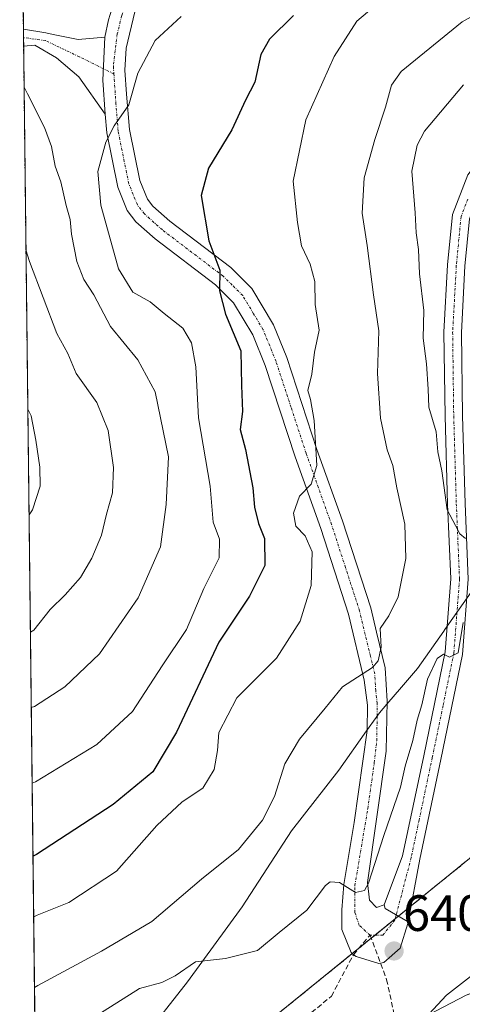
# Model space of a CAD drawing. Units: metres. Extents: x 580213 to 583654, y 4724270 to 4726624.
# Drawn here: x 580213 to 580300, y 4726329 to 4726523 of the extents above; entities that cross this region are included whole.
import ezdxf
from ezdxf.enums import TextEntityAlignment as Align

# ---------------------------------------------------------------- set-up
doc = ezdxf.new("R2010")
doc.units = ezdxf.units.M
doc.header["$MEASUREMENT"] = 0
for name, pattern in [('TRAZO_Y_PUNTO', [1, 0.5, -0.25, 0, -0.25]), ('TRAZOS', [0.75, 0.5, -0.25]), ('TRAZOSX2', [1.5, 1, -0.5])]:
    doc.linetypes.add(name, pattern=pattern)
for name, color, linetype, lineweight in [('Arbolado forestal', 92, 'TRAZOS', 0), ('Arbolado forestal CxS', 92, 'Continuous', 0), ('Camino', 19, 'Continuous', 0), ('Camino Cxs', 19, 'Continuous', 0), ('Camino eje', 39, 'TRAZO_Y_PUNTO', 13), ('Carátula', 7, 'Continuous', 5), ('Comarca CxS', 133, 'Continuous', 0), ('Comunidad Autónoma CxS', 142, 'Continuous', 0), ('Curva de nivel maestra', 36, 'Continuous', 30), ('Curva de nivel normal', 36, 'Continuous', 0), ('Entidad de ámbito territorial', 19, 'Continuous', 0), ('Entidad de ámbito territorial CxS', 92, 'Continuous', 0), ('Matorral', 135, 'Continuous', 0), ('Matorral CxS', 135, 'Continuous', 0), ('Municipio', 9, 'Continuous', 13), ('Municipio CxS', 142, 'Continuous', 0), ('Pista no pavimentada', 254, 'Continuous', 13), ('Pista no pavimentada Cxs', 254, 'Continuous', 0), ('Pista pavimentada eje', 135, 'TRAZO_Y_PUNTO', 0), ('Provincia CxS', 1, 'Continuous', 0), ('Punto de cota en terreno', 7, 'Continuous', 0), ('Rótulo de punto de cota en terreno', 19, 'Continuous', 0), ('Senda', 19, 'TRAZOSX2', 0)]:
    doc.layers.add(name, color=color, linetype=linetype, lineweight=lineweight)
doc.styles.add('Arial', font='txt', dxfattribs={"height": 0.2})

# ---------------------------------------------------------------- blocks, each defined once
blk = doc.blocks.new('*U166')
at = {"layer": 'Municipio CxS', "color": 142, "linetype": 'Continuous', "lineweight": 0}
for points in [[(580216.49, 4726292.07, 651.02), (580213.12, 4726583.31, 601.8)], [(580425.47, 4726544.32, 649.66), (580349.99, 4726466.4, 654.84), (580328.76, 4726447.03, 653.88), (580318.93, 4726435, 650.8), (580304.45, 4726414.54, 642.1), (580302.49, 4726411.47, 640.95), (580301.68, 4726410.2, 640.6), (580296.5, 4726402.88, 639.99), (580296.29, 4726402.58, 639.87), (580291.1, 4726395.24, 638.56), (580287.98, 4726391.59, 637.07), (580285.11, 4726388.23, 636.19), (580283.66, 4726386.54, 636.37), (580283, 4726385.6, 636.47), (580281.14, 4726382.97, 636.66), (580275.73, 4726375.29, 636.94), (580266.4, 4726363.39, 636.68), (580256.72, 4726348.45, 637.87), (580246.01, 4726333.74, 640.65), (580237.19, 4726322.48, 643.55)]]:
    blk.add_polyline3d(points, dxfattribs=at)
blk = doc.blocks.new('*U168')
at = {"layer": 'Municipio CxS', "color": 142, "linetype": 'Continuous', "lineweight": 0}
for points in [[(580216.49, 4726292.07, 651.02), (580213.12, 4726583.31, 601.8)], [(580425.47, 4726544.32, 649.66), (580349.99, 4726466.4, 654.84), (580328.76, 4726447.03, 653.88), (580318.93, 4726435, 650.8), (580304.45, 4726414.54, 642.1), (580302.49, 4726411.47, 640.95), (580301.68, 4726410.2, 640.6), (580296.5, 4726402.88, 639.99), (580296.29, 4726402.57, 639.87), (580291.11, 4726395.24, 638.56), (580287.98, 4726391.59, 637.07), (580285.11, 4726388.23, 636.19), (580283.66, 4726386.54, 636.37), (580283, 4726385.6, 636.47), (580281.14, 4726382.97, 636.66), (580275.73, 4726375.29, 636.94), (580266.4, 4726363.39, 636.68), (580256.72, 4726348.45, 637.87), (580246.01, 4726333.74, 640.65), (580237.19, 4726322.48, 643.55)]]:
    blk.add_polyline3d(points, dxfattribs=at)
blk = doc.blocks.new('*U178')
at = {"layer": 'Curva de nivel normal', "color": 36, "linetype": 'Continuous', "lineweight": 0}
blk.add_polyline3d([(580215.39, 4726387.56, 615), (580216.05, 4726387.79, 615), (580221.94, 4726391.65, 615), (580228.77, 4726398.1, 615), (580236.35, 4726409.09, 615), (580240.74, 4726419.09, 615), (580241.86, 4726427.42, 615), (580242.33, 4726436.77, 615), (580239.68, 4726449.52, 615), (580236.3, 4726455.81, 615), (580230.91, 4726462.36, 615), (580227.65, 4726468.58, 615), (580225.72, 4726471.6, 615), (580224.34, 4726475.11, 615), (580223.29, 4726480.46, 615), (580223.04, 4726483.38, 615), (580222.22, 4726486.09, 615), (580221.18, 4726490.75, 615), (580220.06, 4726493.82, 615), (580219.33, 4726497.67, 615), (580217.96, 4726501.4, 615), (580214.66, 4726508, 615), (580213.98, 4726509.33, 615)], dxfattribs=at)
blk = doc.blocks.new('*U180')
at = {"layer": 'Curva de nivel normal', "color": 36, "linetype": 'Continuous', "lineweight": 0}
for points in [[(580293.37, 4726327.39, 640), (580296.79, 4726331.14, 640), (580302.14, 4726335.24, 640)], [(580300.17, 4726509.8, 640), (580292.53, 4726500.7, 640), (580291.07, 4726497.93, 640), (580290.04, 4726492.82, 640), (580290.66, 4726484.66, 640), (580290.85, 4726480.73, 640), (580291.32, 4726477.48, 640), (580291.54, 4726472.7, 640), (580292.34, 4726465.5, 640), (580292.26, 4726460.08, 640), (580292.89, 4726455.05, 640), (580293.24, 4726450.06, 640), (580293.37, 4726446.53, 640), (580294.8, 4726441.69, 640), (580295.12, 4726437.75, 640), (580295.91, 4726434, 640), (580296.95, 4726426.39, 640), (580298.57, 4726423.33, 640), (580299.43, 4726421.66, 640), (580300.56, 4726420.72, 640)], [(580300.06, 4726404.24, 640), (580299.08, 4726398.34, 640), (580297.41, 4726397.43, 640), (580296.21, 4726398.07, 640), (580295.01, 4726397.2, 640), (580293.11, 4726393.16, 640), (580292, 4726388.09, 640), (580291.08, 4726385.09, 640), (580290.24, 4726381.09, 640), (580288.74, 4726376.09, 640), (580287.79, 4726371.93, 640), (580284.53, 4726362.45, 640), (580281.55, 4726353.13, 640), (580280.73, 4726351.68, 640), (580279, 4726351.27, 640), (580275.81, 4726353.22, 640), (580273.99, 4726353.39, 640), (580273.1, 4726352.66, 640), (580269.45, 4726347.8, 640), (580264.03, 4726343.42, 640), (580259.77, 4726339.86, 640), (580253.46, 4726338.34, 640), (580247.58, 4726337.63, 640), (580243.59, 4726334.94, 640), (580240.96, 4726333.6, 640), (580236.59, 4726332.41, 640), (580228.46, 4726327.24, 640)]]:
    blk.add_polyline3d(points, dxfattribs=at)
blk = doc.blocks.new('*U190')
at = {"layer": 'Curva de nivel normal', "color": 36, "linetype": 'Continuous', "lineweight": 0}
blk.add_polyline3d([(580308.88, 4726527.29, 635), (580299.9, 4726522.16, 635), (580287.9, 4726512.43, 635), (580286.03, 4726509.72, 635), (580284.88, 4726505.42, 635), (580282.73, 4726499.09, 635), (580280.68, 4726491.55, 635), (580280.3, 4726484.62, 635), (580281.28, 4726478.26, 635), (580282.5, 4726468.55, 635), (580283.54, 4726461.52, 635), (580283.28, 4726453.12, 635), (580283.84, 4726444.35, 635), (580285.15, 4726438.16, 635), (580286.3, 4726435.09, 635), (580287.08, 4726430.7, 635), (580288.61, 4726423.53, 635), (580288.84, 4726416.84, 635), (580287.31, 4726409.3, 635), (580285.52, 4726405.56, 635), (580283.82, 4726403.09, 635), (580284, 4726399.42, 635), (580283.43, 4726396.76, 635), (580282.31, 4726395.45, 635), (580276.41, 4726391.64, 635), (580273.02, 4726387.43, 635), (580267.99, 4726381.34, 635), (580265.08, 4726376.5, 635), (580263.09, 4726370.14, 635), (580260.74, 4726365.45, 635), (580256.02, 4726359.74, 635), (580248.78, 4726353.9, 635), (580239.03, 4726345.56, 635), (580229.16, 4726339.75, 635), (580216.69, 4726333.01, 635), (580216.02, 4726332.64, 635)], dxfattribs=at)
blk = doc.blocks.new('*U196')
at = {"layer": 'Curva de nivel normal', "color": 36, "linetype": 'Continuous', "lineweight": 0}
blk.add_polyline3d([(580284.25, 4726526.63, 630), (580279.25, 4726522.26, 630), (580274.8, 4726515.32, 630), (580269.22, 4726502.93, 630), (580266.73, 4726490.9, 630), (580267.57, 4726482.74, 630), (580268.36, 4726478.19, 630), (580270.07, 4726474.57, 630), (580271, 4726471.16, 630), (580271.06, 4726466.69, 630), (580271.86, 4726461.66, 630), (580270.92, 4726457.32, 630), (580270.4, 4726453.01, 630), (580269.64, 4726449.8, 630), (580270.15, 4726448.06, 630), (580270.86, 4726443.91, 630), (580271.38, 4726435.09, 630), (580270.27, 4726431.42, 630), (580267.97, 4726429.09, 630), (580266.8, 4726425.7, 630), (580267.24, 4726423.18, 630), (580269.12, 4726421.25, 630), (580270.5, 4726418.1, 630), (580270.27, 4726411.53, 630), (580268.09, 4726404.5, 630), (580263.46, 4726397.27, 630), (580255.72, 4726389.49, 630), (580252.2, 4726382.69, 630), (580251.9, 4726379.15, 630), (580251.23, 4726375.42, 630), (580249.02, 4726371.75, 630), (580244.99, 4726369.09, 630), (580239.98, 4726364.42, 630), (580232.1, 4726355.47, 630), (580222.73, 4726349.28, 630), (580216.53, 4726346.81, 630), (580215.86, 4726346.47, 630)], dxfattribs=at)
blk = doc.blocks.new('*U205')
at = {"layer": 'Curva de nivel normal', "color": 36, "linetype": 'Continuous', "lineweight": 0}
blk.add_polyline3d([(580214.35, 4726477.39, 610), (580215.04, 4726475.09, 610), (580220.38, 4726460.98, 610), (580222.53, 4726457.08, 610), (580224.18, 4726453.11, 610), (580228.24, 4726447.41, 610), (580230.45, 4726441.96, 610), (580231.53, 4726434.7, 610), (580231.31, 4726429.7, 610), (580230.11, 4726425.5, 610), (580229.17, 4726421.43, 610), (580227.28, 4726416.89, 610), (580225.04, 4726413.08, 610), (580222.02, 4726409.7, 610), (580219.06, 4726406.83, 610), (580215.88, 4726402.75, 610), (580215.22, 4726402.36, 610)], dxfattribs=at)
blk = doc.blocks.new('*U213')
at = {"layer": 'Curva de nivel normal', "color": 36, "linetype": 'Continuous', "lineweight": 0}
blk.add_polyline3d([(580214.71, 4726446.14, 605), (580215.39, 4726444.83, 605), (580216.3, 4726440.03, 605), (580217.05, 4726434.76, 605), (580217.12, 4726430.99, 605), (580215.61, 4726426.35, 605), (580214.95, 4726425.39, 605)], dxfattribs=at)
blk = doc.blocks.new('*U214')
at = {"layer": 'Curva de nivel normal', "color": 36, "linetype": 'Continuous', "lineweight": 0}
blk.add_polyline3d([(580215.56, 4726372.7, 620), (580216.22, 4726372.97, 620), (580228.25, 4726380.31, 620), (580235.25, 4726386.77, 620), (580241.07, 4726395.76, 620), (580245.84, 4726402.9, 620), (580249.23, 4726410.91, 620), (580252.25, 4726416.98, 620), (580252.32, 4726420.64, 620), (580251.04, 4726423.95, 620), (580250.44, 4726430.99, 620), (580248.21, 4726444.4, 620), (580247.64, 4726454.42, 620), (580246.83, 4726459.17, 620), (580245.13, 4726462.03, 620), (580241.42, 4726464.93, 620), (580238.72, 4726467.22, 620), (580235.28, 4726469.12, 620), (580232.49, 4726473.66, 620), (580229, 4726486.18, 620), (580228.46, 4726492.81, 620), (580229.98, 4726498.56, 620), (580231.63, 4726501.75, 620), (580234.55, 4726505.86, 620), (580236.31, 4726512.11, 620), (580239.69, 4726518.51, 620), (580244.8, 4726523.18, 620)], dxfattribs=at)
blk = doc.blocks.new('*U228')
at = {"layer": 'Curva de nivel maestra', "color": 36, "linetype": 'Continuous', "lineweight": 30}
for points in [[(580266.81, 4726523.42, 625), (580262.12, 4726518.78, 625), (580260.42, 4726515.72, 625), (580259.2, 4726510.3, 625), (580257.38, 4726506.76, 625), (580254.74, 4726500.93, 625), (580250.12, 4726493.45, 625), (580248.72, 4726488.05, 625), (580250.2, 4726479.2, 625), (580252.38, 4726473.42, 625), (580252.32, 4726469.39, 625), (580253.48, 4726464.75, 625), (580256.5, 4726457.59, 625), (580256.6, 4726450.75, 625), (580256.78, 4726445.69, 625), (580256.32, 4726442.16, 625), (580257.41, 4726438.19, 625), (580258.85, 4726430.71, 625), (580259.17, 4726426.93, 625), (580259.92, 4726423.71, 625), (580261.11, 4726420.75, 625), (580261.2, 4726415.42, 625), (580258.17, 4726409.42, 625), (580252.2, 4726400.42, 625), (580243.89, 4726382.75, 625), (580239.22, 4726374.96, 625), (580231.45, 4726368.55, 625), (580216.39, 4726358.71, 625), (580215.73, 4726358.4, 625)], [(580215.73, 4726358.4, 625)]]:
    blk.add_polyline3d(points, dxfattribs=at)
blk = doc.blocks.new('5PATER')
at = {"layer": 'Carátula', "linetype": 'Continuous', "lineweight": 5}
h = blk.add_hatch(color=250, dxfattribs=at)
edge = h.paths.add_edge_path()
edge.add_ellipse((0, 0.01), major_axis=(-1.33, -1.34), ratio=0.999422, start_angle=0, end_angle=360)

msp = doc.modelspace()

# ---------------------------------------------------------------- linework, layer by layer
at = {"layer": 'Arbolado forestal', "color": 92, "linetype": 'TRAZOS', "lineweight": 0}
for points in [[(580216.67, 4726277.23, 654.4), (580216.5, 4726291.38, 651.12), (580213.88, 4726517.41, 615.77), (580213.86, 4726519.07, 615.97), (580213.84, 4726520.73, 616.2), (580213.12, 4726583.31, 601.8), (580268.04, 4726583.96, 611.78), (580271.1, 4726584, 611.45), (580274.17, 4726584.03, 611.23), (580461.64, 4726586.25, 644.91), (580463.95, 4726586.28, 645.42), (580466.01, 4726586.3, 645.87)], [(580301.34, 4726357.94, 643.57), (580289.87, 4726348.64, 640.84), (580287.37, 4726346.61, 640.67), (580286.74, 4726346.1, 640.61), (580282.81, 4726342.91, 640.53), (580282.05, 4726342.29, 640.54), (580279.64, 4726340.33, 640.66), (580278.33, 4726339.28, 640.76), (580259.25, 4726323.8, 644.35)]]:
    msp.add_polyline3d(points, dxfattribs=at)
at = {"layer": 'Arbolado forestal CxS', "color": 92, "linetype": 'Continuous', "lineweight": 0}
msp.add_polyline3d([(580216.67, 4726277.23, 654.4), (580213.12, 4726583.31, 601.8), (580466.01, 4726586.3, 645.87), (580438.41, 4726554.53, 649.75), (580429.21, 4726540.72, 651.42), (580420.2, 4726532.48, 650.8), (580403.32, 4726511.96, 650.62), (580382.61, 4726510.81, 649.54), (580373.41, 4726503.33, 652.1), (580374.84, 4726492.4, 652.95), (580365.48, 4726482.41, 652.61), (580351.55, 4726477.16, 654.91), (580342.34, 4726488.66, 654.52), (580336.01, 4726495.57, 652.09), (580323.36, 4726490.97, 652.48), (580326.81, 4726474.57, 655.97), (580336.3, 4726455.01, 655.33), (580338.41, 4726451.64, 655.56), (580340.63, 4726436.5, 656.1), (580330.8, 4726403.77, 653.47), (580314.9, 4726372.9, 649.99), (580301.34, 4726357.94, 643.57), (580259.25, 4726323.8, 644.35)], dxfattribs=at)
at = {"layer": 'Camino', "color": 19, "linetype": 'Continuous', "lineweight": 0}
for points in [[(580229.81, 4726519.13, 618.1), (580230.51, 4726522.55, 617.84), (580231.48, 4726525.67, 617.63), (580235.35, 4726534.75, 616.02), (580243.12, 4726549.69, 614.58), (580250.3, 4726564.62, 613.84), (580251.03, 4726566.24, 613.89), (580254.63, 4726573.07, 613.33), (580259.78, 4726578.81, 612.54), (580268.04, 4726583.96, 611.78)], [(580235.71, 4726524.11, 618.09), (580233.98, 4726517.01, 618.95), (580233.71, 4726512.68, 619.3), (580234.09, 4726507.93, 619.75), (580234.65, 4726501.01, 620.77), (580236.67, 4726491.03, 621.69), (580238.16, 4726487.37, 622.32), (580239.22, 4726486, 622.6), (580242.53, 4726483.05, 623.21), (580254.51, 4726473.93, 625.35), (580258.65, 4726469.82, 626.2), (580262.88, 4726462.71, 626.74), (580265.49, 4726456.28, 627.77), (580271.41, 4726438.23, 630.27), (580276.41, 4726424.19, 631.46), (580281.95, 4726407.13, 633.68), (580283.09, 4726402.34, 634.44), (580284.78, 4726395.36, 635.51), (580285.16, 4726388.8, 636.12), (580284.99, 4726379.02, 637.6), (580281.33, 4726353.2, 639.81), (580281.69, 4726349.78, 640.07), (580283.07, 4726348.31, 640.29), (580284.57, 4726348.85, 640.41)], [(580213.88, 4726517.41, 615.77), (580213.84, 4726520.73, 616.2)], [(580213.84, 4726520.73, 616.2), (580218.22, 4726520.02, 617.06), (580219.69, 4726519.65, 617.27), (580224.59, 4726518.72, 617.92), (580229.81, 4726519.13, 618.1)], [(580229.81, 4726519.13, 618.1), (580229.42, 4726510.69, 618.79), (580229.89, 4726504.05, 619.35)], [(580229.81, 4726519.13, 618.1), (580229.42, 4726510.69, 618.79), (580229.89, 4726504.05, 619.35)], [(580229.89, 4726504.05, 619.35), (580224.7, 4726511.35, 618.2), (580220.33, 4726515.09, 617.46), (580216.11, 4726517.59, 616.52), (580213.88, 4726517.41, 615.77)], [(580289.29, 4726345.48, 640.9), (580289.24, 4726345.2, 640.9), (580287.7, 4726340.36, 640.75), (580284.53, 4726337.55, 640.63), (580283.54, 4726337.32, 640.66), (580279.11, 4726338.69, 640.76), (580278.56, 4726339.06, 640.76), (580278.12, 4726339.48, 640.75), (580276.28, 4726344.04, 640.51), (580276.26, 4726347.9, 640.32), (580276.71, 4726352.86, 639.91), (580278.71, 4726365, 638.42), (580281.27, 4726383.06, 636.67), (580281.29, 4726388.02, 635.91), (580280.7, 4726392.97, 635), (580277.61, 4726405.91, 633.18), (580272.14, 4726422.74, 630.8), (580267.14, 4726436.77, 629.16), (580261.26, 4726454.73, 626.67), (580258.84, 4726460.7, 625.83), (580255.07, 4726467.02, 625.02), (580251.54, 4726470.53, 624.4), (580239.66, 4726479.57, 623.04), (580235.91, 4726482.92, 622.25), (580234.22, 4726485.11, 621.68), (580232.34, 4726489.72, 621.45), (580230.18, 4726500.38, 619.65), (580229.89, 4726504.05, 619.35)], [(580284.57, 4726348.85, 640.41), (580284.81, 4726348.11, 640.44), (580289.29, 4726345.48, 640.9)]]:
    msp.add_polyline3d(points, dxfattribs=at)
at = {"layer": 'Camino Cxs', "color": 19, "linetype": 'Continuous', "lineweight": 0}
msp.add_polyline3d([(580235.71, 4726524.11, 618.09), (580233.98, 4726517.01, 618.95), (580233.71, 4726512.68, 619.3), (580234.09, 4726507.93, 619.75), (580234.65, 4726501.01, 620.77), (580236.67, 4726491.03, 621.69), (580238.16, 4726487.37, 622.32), (580239.22, 4726486, 622.6), (580242.53, 4726483.05, 623.21), (580254.51, 4726473.93, 625.35), (580258.65, 4726469.82, 626.2), (580262.88, 4726462.71, 626.74), (580265.49, 4726456.28, 627.77), (580271.41, 4726438.23, 630.27), (580276.41, 4726424.19, 631.46), (580281.95, 4726407.13, 633.68), (580283.09, 4726402.34, 634.44), (580284.78, 4726395.36, 635.51), (580285.16, 4726388.8, 636.12), (580284.99, 4726379.02, 637.6), (580281.33, 4726353.2, 639.81), (580281.69, 4726349.78, 640.07), (580283.07, 4726348.31, 640.29), (580284.57, 4726348.85, 640.41), (580284.57, 4726348.85, 640.41), (580284.81, 4726348.11, 640.44), (580289.29, 4726345.48, 640.9), (580289.24, 4726345.2, 640.9), (580287.7, 4726340.36, 640.75), (580284.53, 4726337.55, 640.63), (580283.54, 4726337.32, 640.66), (580279.11, 4726338.69, 640.76), (580278.56, 4726339.06, 640.76), (580278.12, 4726339.48, 640.75), (580276.28, 4726344.04, 640.51), (580276.26, 4726347.9, 640.32), (580276.71, 4726352.86, 639.91), (580278.71, 4726365, 638.42), (580281.27, 4726383.06, 636.67), (580281.29, 4726388.02, 635.91), (580280.7, 4726392.97, 635), (580277.61, 4726405.91, 633.18), (580272.14, 4726422.74, 630.8), (580267.14, 4726436.77, 629.16), (580261.26, 4726454.73, 626.67), (580258.84, 4726460.7, 625.83), (580255.07, 4726467.02, 625.02), (580251.54, 4726470.53, 624.4), (580239.66, 4726479.57, 623.04), (580235.91, 4726482.92, 622.25), (580234.22, 4726485.11, 621.68), (580232.34, 4726489.72, 621.45), (580230.18, 4726500.38, 619.65), (580229.89, 4726504.05, 619.35), (580229.42, 4726510.69, 618.79), (580229.81, 4726519.13, 618.1), (580230.51, 4726522.55, 617.84), (580231.48, 4726525.67, 617.63)], dxfattribs=at)
msp.add_polyline3d([(580229.81, 4726519.13, 618.1), (580229.42, 4726510.69, 618.79), (580229.89, 4726504.05, 619.35), (580224.7, 4726511.35, 618.2), (580220.33, 4726515.09, 617.46), (580216.11, 4726517.59, 616.52), (580213.88, 4726517.41, 615.77), (580213.84, 4726520.73, 616.2), (580218.22, 4726520.02, 617.06), (580219.69, 4726519.65, 617.27), (580224.59, 4726518.72, 617.92), (580229.81, 4726519.13, 618.1)], close=True, dxfattribs=at)
at = {"layer": 'Camino eje', "color": 39, "linetype": 'TRAZO_Y_PUNTO', "lineweight": 13}
for points in [[(580271.1, 4726584, 611.45), (580264.88, 4726580.23, 612.26), (580260.75, 4726577.65, 612.81), (580258.18, 4726574.78, 613.06), (580255.87, 4726572.21, 613.44), (580254.07, 4726568.79, 613.83), (580252.35, 4726565.51, 614.15), (580251.96, 4726564.64, 614.13), (580248.73, 4726556.15, 614.58), (580245.14, 4726548.68, 614.94), (580241.27, 4726541.26, 615.58), (580237.39, 4726533.79, 616.6), (580233.6, 4726524.89, 617.81), (580233.11, 4726523.33, 617.98), (580232.25, 4726519.78, 618.23), (580231.49, 4726513.39, 618.59), (580231.59, 4726511.94, 618.77)], [(580231.59, 4726511.94, 618.77), (580224.82, 4726515.3, 618.07), (580218.15, 4726518.47, 617.01), (580213.86, 4726519.07, 615.97)], [(580281.82, 4726342.91, 640.52), (580279.7, 4726344.81, 640.42), (580278.85, 4726347.35, 640.29), (580278.85, 4726352.64, 639.89), (580281.37, 4726367.7, 638.28), (580282.65, 4726376.73, 637.51), (580283.13, 4726381.04, 637.11), (580283.22, 4726385.93, 636.43), (580283.23, 4726388.41, 636.01), (580282.93, 4726390.89, 635.65), (580282.74, 4726394.17, 635.17), (580281.9, 4726397.66, 634.46), (580280.35, 4726404.13, 633.7), (580279.78, 4726406.52, 633.4), (580277.01, 4726415.05, 631.98), (580274.28, 4726423.47, 631.12), (580269.28, 4726437.5, 629.63), (580266.34, 4726446.48, 628.21), (580263.38, 4726455.51, 627.17), (580260.86, 4726461.71, 626.27), (580258.98, 4726464.87, 626.12), (580256.86, 4726468.42, 625.57), (580254.79, 4726470.48, 625.14), (580253.03, 4726472.23, 624.87), (580241.1, 4726481.31, 622.97), (580239.44, 4726482.79, 622.69), (580237.57, 4726484.46, 622.4), (580236.19, 4726486.24, 621.98), (580234.51, 4726490.38, 621.52), (580232.42, 4726500.7, 620.21), (580232.27, 4726502.53, 619.97), (580231.99, 4726505.99, 619.51), (580231.59, 4726511.94, 618.77)], [(580286.94, 4726346.86, 640.62), (580286.68, 4726345.87, 640.6), (580284.36, 4726342.91, 640.55), (580281.82, 4726342.91, 640.52)]]:
    msp.add_polyline3d(points, dxfattribs=at)
at = {"layer": 'Comarca CxS', "color": 133, "linetype": 'Continuous', "lineweight": 0}
msp.add_polyline3d([(583654.39, 4724310.34, 457.38), (580239.92, 4724269.96, 431.99), (580213.12, 4726583.31, 601.8), (583626.46, 4726623.67, 509.83), (583654.39, 4724310.34, 457.38)], close=True, dxfattribs=at)
msp.add_polyline3d([(583654.39, 4724310.34, 457.38), (580239.92, 4724269.96, 431.99), (580213.12, 4726583.31, 601.8), (583626.46, 4726623.67, 509.83), (583654.39, 4724310.34, 457.38)], close=True, dxfattribs=at)
at = {"layer": 'Comunidad Autónoma CxS', "color": 142, "linetype": 'Continuous', "lineweight": 0}
msp.add_polyline3d([(583654.39, 4724310.34, 457.38), (580239.92, 4724269.96, 431.99), (580213.12, 4726583.31, 601.8), (583626.46, 4726623.67, 509.83), (583654.39, 4724310.34, 457.38)], close=True, dxfattribs=at)
msp.add_polyline3d([(583654.39, 4724310.34, 457.38), (580239.92, 4724269.96, 431.99), (580213.12, 4726583.31, 601.8), (583626.46, 4726623.67, 509.83), (583654.39, 4724310.34, 457.38)], close=True, dxfattribs=at)
at = {"layer": 'Entidad de ámbito territorial', "color": 19, "linetype": 'Continuous', "lineweight": 0}
msp.add_polyline3d([(580237.19, 4726322.48, 643.55), (580246.01, 4726333.74, 640.65), (580256.72, 4726348.45, 637.87), (580266.4, 4726363.39, 636.68), (580275.73, 4726375.29, 636.94), (580281.14, 4726382.97, 636.66), (580283, 4726385.6, 636.47), (580283.66, 4726386.54, 636.37), (580285.11, 4726388.23, 636.19), (580287.98, 4726391.59, 637.07), (580291.1, 4726395.24, 638.56), (580296.29, 4726402.58, 639.87), (580296.5, 4726402.88, 639.99), (580301.68, 4726410.2, 640.6), (580302.49, 4726411.47, 640.95), (580304.45, 4726414.54, 642.1), (580318.93, 4726435, 650.8), (580328.76, 4726447.03, 653.88), (580349.99, 4726466.4, 654.84), (580425.47, 4726544.32, 649.66)], dxfattribs=at)
at = {"layer": 'Entidad de ámbito territorial CxS', "color": 92, "linetype": 'Continuous', "lineweight": 0}
for points in [[(580216.49, 4726292.07, 651.02), (580213.12, 4726583.31, 601.8)], [(580216.49, 4726292.07, 651.02), (580213.12, 4726583.31, 601.8)], [(580425.47, 4726544.32, 649.66), (580349.99, 4726466.4, 654.84), (580328.76, 4726447.03, 653.88), (580318.93, 4726435, 650.8), (580304.45, 4726414.54, 642.1), (580302.49, 4726411.47, 640.95), (580301.68, 4726410.2, 640.6), (580296.5, 4726402.88, 639.99), (580296.29, 4726402.58, 639.87), (580291.1, 4726395.24, 638.56), (580287.98, 4726391.59, 637.07), (580285.11, 4726388.23, 636.19), (580283.66, 4726386.54, 636.37), (580283, 4726385.6, 636.47), (580281.14, 4726382.97, 636.66), (580275.73, 4726375.29, 636.94), (580266.4, 4726363.39, 636.68), (580256.72, 4726348.45, 637.87), (580246.01, 4726333.74, 640.65), (580237.19, 4726322.48, 643.55)], [(580425.47, 4726544.32, 649.66), (580349.99, 4726466.4, 654.84), (580328.76, 4726447.03, 653.88), (580318.93, 4726435, 650.8), (580304.45, 4726414.54, 642.1), (580302.49, 4726411.47, 640.95), (580301.68, 4726410.2, 640.6), (580296.5, 4726402.88, 639.99), (580296.29, 4726402.57, 639.87), (580291.1, 4726395.24, 638.56), (580287.98, 4726391.59, 637.07), (580285.11, 4726388.23, 636.19), (580283.66, 4726386.54, 636.37), (580283, 4726385.6, 636.47), (580281.14, 4726382.97, 636.66), (580275.73, 4726375.29, 636.94), (580266.4, 4726363.39, 636.68), (580256.72, 4726348.45, 637.87), (580246.01, 4726333.74, 640.65), (580237.19, 4726322.48, 643.55)]]:
    msp.add_polyline3d(points, dxfattribs=at)
at = {"layer": 'Matorral', "color": 135, "linetype": 'Continuous', "lineweight": 0}
for points in [[(580301.34, 4726357.94, 643.57), (580289.87, 4726348.64, 640.84), (580287.37, 4726346.61, 640.67), (580286.74, 4726346.1, 640.61), (580282.81, 4726342.91, 640.53), (580282.05, 4726342.29, 640.54), (580279.64, 4726340.33, 640.66), (580278.33, 4726339.28, 640.76), (580259.25, 4726323.8, 644.35)], [(580217.03, 4726246.01, 657.37), (580218.18, 4726246.97, 657.2), (580233.33, 4726246.96, 655.28), (580249.33, 4726258.75, 651.69), (580251.01, 4726277.27, 651.85), (580253.54, 4726296.63, 649.13), (580266.09, 4726309.97, 645.14), (580267.01, 4726310.94, 644.86), (580283.01, 4726321.89, 641.59), (580287.27, 4726324.12, 640.1), (580300.68, 4726331.15, 638.19), (580319.2, 4726337.88, 636.37), (580335.31, 4726350.31, 640.24), (580371.2, 4726330.59, 628.69), (580426.57, 4726299.04, 614.23), (580451.97, 4726299.51, 609.25), (580468.9, 4726311.26, 608.22)]]:
    msp.add_polyline3d(points, dxfattribs=at)
at = {"layer": 'Matorral CxS', "color": 135, "linetype": 'Continuous', "lineweight": 0}
for points in [[(580259.25, 4726323.8, 644.35), (580301.34, 4726357.94, 643.57), (580314.9, 4726372.9, 649.99), (580330.8, 4726403.77, 653.47), (580340.63, 4726436.5, 656.1), (580338.41, 4726451.64, 655.56), (580336.3, 4726455.01, 655.33), (580326.81, 4726474.57, 655.97), (580323.36, 4726490.97, 652.48), (580336.01, 4726495.57, 652.09), (580342.34, 4726488.66, 654.52), (580351.55, 4726477.16, 654.91), (580365.48, 4726482.41, 652.61), (580374.84, 4726492.4, 652.95), (580373.41, 4726503.33, 652.1), (580382.61, 4726510.81, 649.54), (580403.32, 4726511.96, 650.62), (580420.2, 4726532.48, 650.8), (580429.21, 4726540.72, 651.42), (580438.41, 4726554.53, 649.75), (580466.01, 4726586.3, 645.87), (580588.11, 4726587.74, 639.54)], [(580218.6, 4726110.45, 646.33), (580217.03, 4726246.01, 657.37), (580218.18, 4726246.96, 657.2), (580233.33, 4726246.96, 655.28), (580249.33, 4726258.75, 651.69), (580251.01, 4726277.27, 651.85), (580253.54, 4726296.63, 649.13), (580267.01, 4726310.94, 644.86), (580283.01, 4726321.89, 641.59), (580300.68, 4726331.15, 638.19), (580319.21, 4726337.88, 636.37), (580335.31, 4726350.31, 640.24), (580371.2, 4726330.59, 628.69), (580426.57, 4726299.04, 614.23), (580451.97, 4726299.51, 609.25), (580468.9, 4726311.26, 608.22)], [(580426.57, 4726299.04, 614.23), (580371.2, 4726330.59, 628.69), (580335.31, 4726350.31, 640.24), (580319.21, 4726337.88, 636.37), (580300.68, 4726331.15, 638.19), (580283.01, 4726321.89, 641.59)]]:
    msp.add_polyline3d(points, dxfattribs=at)
at = {"layer": 'Municipio', "color": 9, "linetype": 'Continuous', "lineweight": 13}
msp.add_polyline3d([(580237.19, 4726322.48, 643.55), (580246.01, 4726333.74, 640.65), (580256.72, 4726348.45, 637.87), (580266.4, 4726363.39, 636.68), (580275.73, 4726375.29, 636.94), (580281.14, 4726382.97, 636.66), (580283, 4726385.6, 636.47), (580283.66, 4726386.54, 636.37), (580285.11, 4726388.23, 636.19), (580287.98, 4726391.59, 637.07), (580291.1, 4726395.24, 638.56), (580296.29, 4726402.58, 639.87), (580296.5, 4726402.88, 639.99), (580301.68, 4726410.2, 640.6), (580302.49, 4726411.47, 640.95), (580304.45, 4726414.54, 642.1), (580318.93, 4726435, 650.8), (580328.76, 4726447.03, 653.88), (580349.99, 4726466.4, 654.84), (580425.47, 4726544.32, 649.66)], dxfattribs=at)
msp.add_polyline3d([(580237.19, 4726322.48, 643.55), (580246.01, 4726333.74, 640.65), (580256.72, 4726348.45, 637.87), (580266.4, 4726363.39, 636.68), (580275.73, 4726375.29, 636.94), (580281.14, 4726382.97, 636.66), (580283, 4726385.6, 636.47), (580283.66, 4726386.54, 636.37), (580285.11, 4726388.23, 636.19), (580287.98, 4726391.59, 637.07), (580291.1, 4726395.24, 638.56), (580296.29, 4726402.58, 639.87), (580296.5, 4726402.88, 639.99), (580301.68, 4726410.2, 640.6), (580302.49, 4726411.47, 640.95), (580304.45, 4726414.54, 642.1), (580318.93, 4726435, 650.8), (580328.76, 4726447.03, 653.88), (580349.99, 4726466.4, 654.84), (580425.47, 4726544.32, 649.66)], dxfattribs=at)
at = {"layer": 'Municipio CxS', "color": 142, "linetype": 'Continuous', "lineweight": 0}
for points in [[(580237.19, 4726322.48, 643.55), (580246.01, 4726333.74, 640.65), (580256.72, 4726348.45, 637.87), (580266.4, 4726363.39, 636.68), (580275.73, 4726375.29, 636.94), (580281.14, 4726382.97, 636.66), (580283, 4726385.6, 636.47), (580283.66, 4726386.54, 636.37), (580285.11, 4726388.23, 636.19), (580287.98, 4726391.59, 637.07), (580291.1, 4726395.24, 638.56), (580296.29, 4726402.58, 639.87), (580296.5, 4726402.88, 639.99), (580301.68, 4726410.2, 640.6), (580302.49, 4726411.47, 640.95), (580304.45, 4726414.54, 642.1), (580318.93, 4726435, 650.8), (580328.76, 4726447.03, 653.88), (580349.99, 4726466.4, 654.84), (580425.47, 4726544.32, 649.66)], [(580237.19, 4726322.48, 643.55), (580246.01, 4726333.74, 640.65), (580256.72, 4726348.45, 637.87), (580266.4, 4726363.39, 636.68), (580275.73, 4726375.29, 636.94), (580281.14, 4726382.97, 636.66), (580283, 4726385.6, 636.47), (580283.66, 4726386.54, 636.37), (580285.11, 4726388.23, 636.19), (580287.98, 4726391.59, 637.07), (580291.1, 4726395.24, 638.56), (580296.29, 4726402.57, 639.87), (580296.5, 4726402.88, 639.99), (580301.68, 4726410.2, 640.6), (580302.49, 4726411.47, 640.95), (580304.45, 4726414.54, 642.1), (580318.93, 4726435, 650.8), (580328.76, 4726447.03, 653.88), (580349.99, 4726466.4, 654.84), (580425.47, 4726544.32, 649.66)]]:
    msp.add_polyline3d(points, dxfattribs=at)
at = {"layer": 'Pista no pavimentada', "color": 254, "linetype": 'Continuous', "lineweight": 13}
for points in [[(580284.57, 4726348.85, 640.41), (580284.6, 4726348.87, 640.41), (580288.21, 4726358.44, 640.74), (580292.34, 4726378.08, 640.68), (580296.56, 4726398.48, 640), (580297.65, 4726412.81, 639.38), (580297.03, 4726427.51, 640), (580296.52, 4726444.77, 641.17), (580296.31, 4726461.25, 642.08), (580297.03, 4726474.43, 643), (580297.98, 4726484.32, 643.79), (580301.02, 4726492.11, 644.26), (580306.78, 4726499.55, 644.35), (580315.86, 4726504.56, 644.67), (580331.04, 4726508.79, 645.8), (580351.31, 4726514.86, 645.24), (580368.57, 4726520.57, 644.96), (580385.64, 4726527.8, 645)], [(580387.18, 4726524.74, 645.5), (580369.77, 4726517.37, 645.93), (580352.34, 4726511.6, 646.49), (580331.99, 4726505.5, 647.81), (580317.16, 4726501.38, 646.27), (580309.05, 4726496.9, 645.41), (580304.02, 4726490.41, 645.1), (580301.34, 4726483.52, 644.02), (580300.44, 4726474.17, 644.01), (580299.73, 4726461.18, 643.38), (580299.94, 4726444.84, 642.35), (580300.45, 4726427.63, 640.26), (580301.08, 4726412.76, 640.09), (580299.95, 4726398.01, 640.97), (580295.69, 4726377.38, 640.95), (580291.56, 4726357.78, 640.87), (580289.29, 4726345.48, 640.9)], [(580284.57, 4726348.85, 640.41), (580284.81, 4726348.11, 640.44), (580289.29, 4726345.48, 640.9)]]:
    msp.add_polyline3d(points, dxfattribs=at)
at = {"layer": 'Pista no pavimentada Cxs', "color": 254, "linetype": 'Continuous', "lineweight": 0}
for points in [[(580299.95, 4726398.01, 640.97), (580295.69, 4726377.38, 640.95), (580291.56, 4726357.78, 640.87), (580289.29, 4726345.48, 640.9), (580289.29, 4726345.48, 640.9), (580284.81, 4726348.11, 640.44), (580284.57, 4726348.85, 640.41), (580284.6, 4726348.87, 640.41), (580288.21, 4726358.44, 640.74), (580292.34, 4726378.08, 640.68), (580296.56, 4726398.48, 640), (580297.65, 4726412.81, 639.38), (580297.03, 4726427.51, 640), (580296.52, 4726444.77, 641.17), (580296.31, 4726461.25, 642.08), (580297.03, 4726474.43, 643), (580297.98, 4726484.32, 643.79), (580301.02, 4726492.11, 644.26)], [(580300.44, 4726474.17, 644.01), (580299.73, 4726461.18, 643.38), (580299.94, 4726444.84, 642.35)]]:
    msp.add_polyline3d(points, dxfattribs=at)
at = {"layer": 'Pista pavimentada eje', "color": 135, "linetype": 'TRAZO_Y_PUNTO', "lineweight": 0}
msp.add_polyline3d([(580301, 4726487.37, 644.1), (580299.66, 4726483.92, 643.9), (580298.74, 4726474.3, 643.5), (580298.02, 4726461.22, 642.75), (580298.23, 4726444.81, 641.76), (580298.74, 4726427.57, 640.13), (580299.37, 4726412.79, 639.74), (580298.8, 4726405.41, 639.91), (580298.26, 4726398.25, 640.49), (580296.13, 4726387.93, 640.3), (580294.02, 4726377.73, 640.81), (580291.44, 4726365.48, 640.77), (580289.89, 4726358.11, 640.77), (580288.8, 4726353.91, 641.11), (580286.94, 4726346.86, 640.62)], dxfattribs=at)
at = {"layer": 'Provincia CxS', "color": 1, "linetype": 'Continuous', "lineweight": 0}
msp.add_polyline3d([(582512.85, 4724296.84, 429.53), (580239.92, 4724269.96, 431.99), (580216.49, 4726292.07, 651.02), (580213.12, 4726583.31, 601.8), (580460.21, 4726586.23, 644.77), (580712.2, 4726589.21, 655.46), (581393.01, 4726597.26, 579.48), (581936.14, 4726603.68, 522.03), (582499.11, 4726610.34, 476.97), (583291.2, 4726619.71, 509.16), (583626.46, 4726623.67, 509.83), (583645.1, 4725079.44, 466.56), (583645.74, 4725026.81, 464.46), (583654.39, 4724310.34, 457.38), (582512.85, 4724296.84, 429.53)], close=True, dxfattribs=at)
msp.add_polyline3d([(582512.85, 4724296.84, 429.53), (580239.92, 4724269.96, 431.99), (580216.49, 4726292.07, 651.02), (580213.12, 4726583.31, 601.8), (580460.21, 4726586.23, 644.77), (580712.2, 4726589.21, 655.46), (581393.01, 4726597.26, 579.48), (581936.14, 4726603.68, 522.03), (582499.11, 4726610.34, 476.97), (583291.2, 4726619.71, 509.16), (583626.46, 4726623.67, 509.83), (583645.1, 4725079.44, 466.56), (583645.74, 4725026.81, 464.46), (583654.39, 4724310.34, 457.38), (582512.85, 4724296.84, 429.53)], close=True, dxfattribs=at)
at = {"layer": 'Senda', "color": 19, "linetype": 'TRAZOSX2', "lineweight": 0}
for points in [[(580216.5, 4726291.38, 651.12), (580219.2, 4726296.22, 650.65), (580229.43, 4726307.62, 648.88), (580236.95, 4726312.85, 648.13), (580244.09, 4726314.03, 647.14), (580253.59, 4726317.36, 646.09), (580264.54, 4726322.95, 644), (580274.24, 4726330.91, 641.92), (580278.56, 4726339.06, 640.76), (580281.82, 4726342.91, 640.52)], [(580281.82, 4726342.91, 640.52), (580285.08, 4726334.16, 640.61), (580287.79, 4726321.74, 639.99), (580288.8, 4726318.71, 640.02)]]:
    msp.add_polyline3d(points, dxfattribs=at)

# ---------------------------------------------------------------- block references
at = {"layer": 'Curva de nivel maestra', "color": 36, "linetype": 'Continuous', "lineweight": 30}
msp.add_blockref('*U228', (0, 0), dxfattribs=at)
at = {"layer": 'Curva de nivel normal', "color": 36, "linetype": 'Continuous', "lineweight": 0}
for name in ['*U213', '*U205', '*U178', '*U214', '*U196', '*U190', '*U180']:
    msp.add_blockref(name, (0, 0), dxfattribs=at)
at = {"layer": 'Municipio CxS', "color": 142, "linetype": 'Continuous', "lineweight": 0}
for name in ['*U166', '*U168']:
    msp.add_blockref(name, (0, 0), dxfattribs=at)
at = {"layer": 'Punto de cota en terreno', "linetype": 'Continuous', "lineweight": 0}
msp.add_blockref('5PATER', (580286.53, 4726339.78, 640.62), dxfattribs=at)

# ---------------------------------------------------------------- texts
at = {"layer": 'Rótulo de punto de cota en terreno', "color": 19, "linetype": 'Continuous', "lineweight": 0, "style": 'Arial'}
msp.add_text('640,62', height=7, dxfattribs=at).set_placement((580288.29, 4726341.54), align=Align.BOTTOM_LEFT)

doc.saveas('drawing.dxf')
